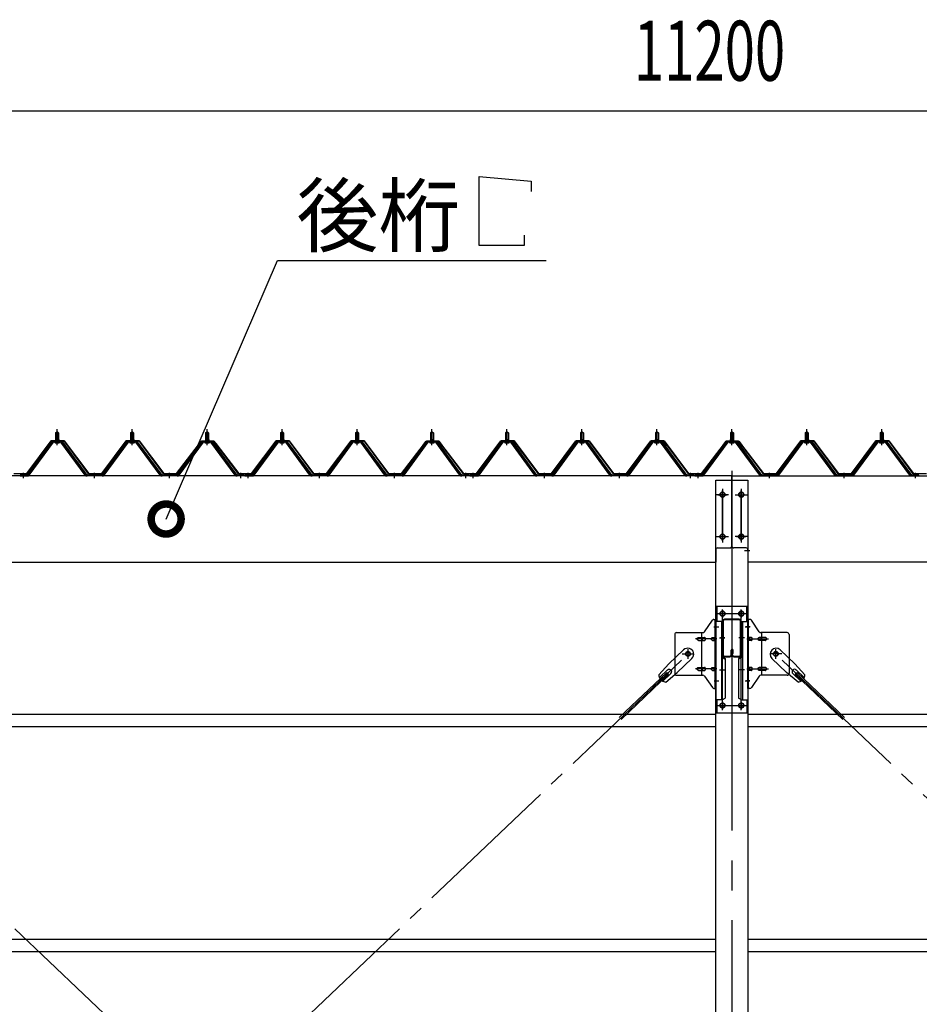
# Model space of a CAD drawing. Extents: x 868 to 32764, y 310 to 22484.
# Drawn here: x 19778 to 22178, y 8182 to 10810 of the extents above; entities that cross this region are included whole.
import ezdxf

# ---------------------------------------------------------------- set-up
doc = ezdxf.new("R2010")
doc.units = 0
doc.header["$LTSCALE"] = 80
doc.linetypes.add('1PL-M', pattern=[15, 12, -1, 1, -1])
doc.linetypes.add('1PL-SL', pattern=[6.5, 5, -0.5, 0.5, -0.5])
for name, color, linetype in [('HIKIDASHI', 6, 'CONTINUOUS'), ('SUNPOU', 4, 'CONTINUOUS'), ('パネル受フレ-ム', 1, 'CONTINUOUS'), ('ブレ-ス', 3, 'CONTINUOUS'), ('ブレ-ス取付金物', 2, 'CONTINUOUS'), ('ヨドル-フ88', 2, 'CONTINUOUS'), ('後柱', 3, 'CONTINUOUS'), ('後桁', 3, 'CONTINUOUS'), ('梁', 3, 'CONTINUOUS'), ('梁取付金具', 2, 'CONTINUOUS'), ('胴縁', 1, 'CONTINUOUS')]:
    doc.layers.add(name, color=color, linetype=linetype)
doc.styles.add('00', font='ROMANS', dxfattribs={"width": 0.666667, "bigfont": 'BIGFONT'})
doc.styles.add('01', font='ROMANS', dxfattribs={"height": 3, "bigfont": 'BIGFONT'})

msp = doc.modelspace()

# ---------------------------------------------------------------- linework, layer by layer
at = {"layer": 'HIKIDASHI'}
for p, q in [((21004.4, 10207.1), (21004.4, 10391.1)), ((21004.4, 10391.1), (21142.8, 10379.1)), ((21142.8, 10379.1), (21142.8, 10351.1)), ((21124.4, 10235.1), (21124.4, 10207.1)), ((21124.4, 10207.1), (21004.4, 10207.1)), ((20169, 9477.3), (20466.5, 10167.1)), ((20466.5, 10167.1), (21183, 10167.1))]:
    msp.add_line(p, q, dxfattribs=at)
at = {"layer": 'HIKIDASHI', "const_width": 80}
msp.add_lwpolyline([(20173, 9486.5, 1), (20165, 9468.1, 1)], format="xyb", close=True, dxfattribs=at)
at = {"layer": 'SUNPOU'}
msp.add_line((16118.3, 10567.1), (27238.3, 10567.1), dxfattribs=at)
at = {"layer": 'パネル受フレ-ム'}
for p, q in [((19874.3, 9707.3), (19878.3, 9711.3)), ((19882.3, 9707.3), (19874.3, 9707.3)), ((19874.3, 9707.3), (19874.3, 9689.6)), ((19878.3, 9711.3), (19882.3, 9707.3)), ((19882.3, 9707.3), (19882.3, 9689.6)), ((20074.3, 9707.3), (20078.3, 9711.3)), ((20082.3, 9707.3), (20074.3, 9707.3)), ((20074.3, 9707.3), (20074.3, 9689.6)), ((20078.3, 9711.3), (20082.3, 9707.3)), ((20082.3, 9707.3), (20082.3, 9689.6)), ((20274.3, 9707.3), (20278.3, 9711.3)), ((20282.3, 9707.3), (20274.3, 9707.3)), ((20274.3, 9707.3), (20274.3, 9689.6)), ((20278.3, 9711.3), (20282.3, 9707.3)), ((20282.3, 9707.3), (20282.3, 9689.6)), ((20474.3, 9707.3), (20478.3, 9711.3)), ((20482.3, 9707.3), (20474.3, 9707.3)), ((20474.3, 9707.3), (20474.3, 9689.6)), ((20478.3, 9711.3), (20482.3, 9707.3)), ((20482.3, 9707.3), (20482.3, 9689.6)), ((20674.3, 9707.3), (20678.3, 9711.3)), ((20682.3, 9707.3), (20674.3, 9707.3)), ((20674.3, 9707.3), (20674.3, 9689.6)), ((20678.3, 9711.3), (20682.3, 9707.3)), ((20682.3, 9707.3), (20682.3, 9689.6)), ((20874.3, 9707.3), (20878.3, 9711.3)), ((20882.3, 9707.3), (20874.3, 9707.3)), ((20874.3, 9707.3), (20874.3, 9689.6)), ((20878.3, 9711.3), (20882.3, 9707.3)), ((20882.3, 9707.3), (20882.3, 9689.6)), ((21074.3, 9707.3), (21078.3, 9711.3)), ((21074.3, 9707.3), (21074.3, 9689.6)), ((21082.3, 9707.3), (21074.3, 9707.3)), ((21078.3, 9711.3), (21082.3, 9707.3)), ((21082.3, 9707.3), (21082.3, 9689.6)), ((21274.3, 9707.3), (21278.3, 9711.3)), ((21274.3, 9707.3), (21274.3, 9689.6)), ((21282.3, 9707.3), (21274.3, 9707.3)), ((21278.3, 9711.3), (21282.3, 9707.3)), ((21282.3, 9707.3), (21282.3, 9689.6)), ((21474.3, 9707.3), (21478.3, 9711.3)), ((21474.3, 9707.3), (21474.3, 9689.6)), ((21482.3, 9707.3), (21474.3, 9707.3)), ((21478.3, 9711.3), (21482.3, 9707.3)), ((21482.3, 9707.3), (21482.3, 9689.6)), ((21674.3, 9707.3), (21678.3, 9711.3)), ((21674.3, 9707.3), (21674.3, 9689.6)), ((21682.3, 9707.3), (21674.3, 9707.3)), ((21678.3, 9711.3), (21682.3, 9707.3)), ((21682.3, 9707.3), (21682.3, 9689.6)), ((21874.3, 9707.3), (21878.3, 9711.3)), ((21874.3, 9707.3), (21874.3, 9689.6)), ((21882.3, 9707.3), (21874.3, 9707.3)), ((21878.3, 9711.3), (21882.3, 9707.3)), ((21882.3, 9707.3), (21882.3, 9689.6)), ((22074.3, 9707.3), (22078.3, 9711.3)), ((22074.3, 9707.3), (22074.3, 9689.6)), ((22082.3, 9707.3), (22074.3, 9707.3)), ((22078.3, 9711.3), (22082.3, 9707.3)), ((22082.3, 9707.3), (22082.3, 9689.6)), ((19863.7, 9683.7), (19798.3, 9594.6)), ((19865.5, 9682.3), (19800.2, 9593.2)), ((19803.9, 9594.3), (19868.4, 9682.3)), ((19891.2, 9684.6), (19865.5, 9684.6)), ((19891.2, 9682.3), (19865.5, 9682.3)), ((19872.4, 9684.6), (19872.4, 9685.6)), ((19872.4, 9685.6), (19884.2, 9685.6)), ((19873.3, 9680.3), (19883.3, 9680.3)), ((19874.1, 9689.6), (19874.1, 9685.6)), ((19874.1, 9689.6), (19882.6, 9689.6)), ((19882.6, 9689.6), (19882.6, 9685.6)), ((19884.2, 9685.6), (19884.2, 9684.6)), ((19952.8, 9594.3), (19888.3, 9682.3)), ((19956.5, 9593.2), (19891.2, 9682.3)), ((19958.3, 9594.6), (19893, 9683.7)), ((20063.7, 9683.7), (19998.3, 9594.6)), ((20065.5, 9682.3), (20000.2, 9593.2)), ((20003.9, 9594.3), (20068.4, 9682.3)), ((20091.2, 9684.6), (20065.5, 9684.6)), ((20091.2, 9682.3), (20065.5, 9682.3)), ((20072.4, 9684.6), (20072.4, 9685.6)), ((20072.4, 9685.6), (20084.2, 9685.6)), ((20073.3, 9680.3), (20083.3, 9680.3)), ((20074.1, 9689.6), (20074.1, 9685.6)), ((20074.1, 9689.6), (20082.6, 9689.6)), ((20082.6, 9689.6), (20082.6, 9685.6)), ((20084.2, 9685.6), (20084.2, 9684.6)), ((20152.8, 9594.3), (20088.3, 9682.3)), ((20156.5, 9593.2), (20091.2, 9682.3)), ((20158.3, 9594.6), (20093, 9683.7)), ((20263.7, 9683.7), (20198.3, 9594.6)), ((20265.5, 9682.3), (20200.2, 9593.2)), ((20203.9, 9594.3), (20268.4, 9682.3)), ((20291.2, 9684.6), (20265.5, 9684.6)), ((20291.2, 9682.3), (20265.5, 9682.3)), ((20272.4, 9684.6), (20272.4, 9685.6)), ((20272.4, 9685.6), (20284.2, 9685.6)), ((20273.3, 9680.3), (20283.3, 9680.3)), ((20274.1, 9689.6), (20274.1, 9685.6)), ((20274.1, 9689.6), (20282.6, 9689.6)), ((20282.6, 9689.6), (20282.6, 9685.6)), ((20284.2, 9685.6), (20284.2, 9684.6)), ((20352.8, 9594.3), (20288.3, 9682.3)), ((20356.5, 9593.2), (20291.2, 9682.3)), ((20358.3, 9594.6), (20293, 9683.7)), ((20463.7, 9683.7), (20398.3, 9594.6)), ((20465.5, 9682.3), (20400.2, 9593.2)), ((20403.9, 9594.3), (20468.4, 9682.3)), ((20491.2, 9684.6), (20465.5, 9684.6)), ((20491.2, 9682.3), (20465.5, 9682.3)), ((20472.4, 9684.6), (20472.4, 9685.6)), ((20472.4, 9685.6), (20484.2, 9685.6)), ((20473.3, 9680.3), (20483.3, 9680.3)), ((20474.1, 9689.6), (20474.1, 9685.6)), ((20474.1, 9689.6), (20482.6, 9689.6)), ((20482.6, 9689.6), (20482.6, 9685.6)), ((20484.2, 9685.6), (20484.2, 9684.6)), ((20552.8, 9594.3), (20488.3, 9682.3)), ((20556.5, 9593.2), (20491.2, 9682.3)), ((20558.3, 9594.6), (20493, 9683.7)), ((20663.7, 9683.7), (20598.3, 9594.6)), ((20665.5, 9682.3), (20600.2, 9593.2)), ((20603.9, 9594.3), (20668.4, 9682.3)), ((20691.2, 9684.6), (20665.5, 9684.6)), ((20691.2, 9682.3), (20665.5, 9682.3)), ((20672.4, 9684.6), (20672.4, 9685.6)), ((20672.4, 9685.6), (20684.2, 9685.6)), ((20673.3, 9680.3), (20683.3, 9680.3)), ((20674.1, 9689.6), (20674.1, 9685.6)), ((20674.1, 9689.6), (20682.6, 9689.6)), ((20682.6, 9689.6), (20682.6, 9685.6)), ((20684.2, 9685.6), (20684.2, 9684.6)), ((20752.8, 9594.3), (20688.3, 9682.3)), ((20756.5, 9593.2), (20691.2, 9682.3)), ((20758.3, 9594.6), (20693, 9683.7)), ((20863.7, 9683.7), (20798.3, 9594.6)), ((20865.5, 9682.3), (20800.2, 9593.2)), ((20803.9, 9594.3), (20868.4, 9682.3)), ((20891.2, 9684.6), (20865.5, 9684.6)), ((20891.2, 9682.3), (20865.5, 9682.3)), ((20872.4, 9684.6), (20872.4, 9685.6)), ((20872.4, 9685.6), (20884.2, 9685.6)), ((20873.3, 9680.3), (20883.3, 9680.3)), ((20874.1, 9689.6), (20874.1, 9685.6)), ((20874.1, 9689.6), (20882.6, 9689.6)), ((20882.6, 9689.6), (20882.6, 9685.6)), ((20884.2, 9685.6), (20884.2, 9684.6)), ((20952.8, 9594.3), (20888.3, 9682.3)), ((20956.5, 9593.2), (20891.2, 9682.3)), ((20958.3, 9594.6), (20893, 9683.7)), ((21063.7, 9683.7), (20998.3, 9594.6)), ((21065.5, 9682.3), (21000.2, 9593.2)), ((21003.9, 9594.3), (21068.4, 9682.3)), ((21091.2, 9684.6), (21065.5, 9684.6)), ((21091.2, 9682.3), (21065.5, 9682.3)), ((21072.4, 9685.6), (21084.2, 9685.6)), ((21072.4, 9684.6), (21072.4, 9685.6)), ((21073.3, 9680.3), (21083.3, 9680.3)), ((21074.1, 9689.6), (21082.6, 9689.6)), ((21074.1, 9689.6), (21074.1, 9685.6)), ((21082.6, 9689.6), (21082.6, 9685.6)), ((21084.2, 9685.6), (21084.2, 9684.6)), ((21152.8, 9594.3), (21088.3, 9682.3)), ((21156.5, 9593.2), (21091.2, 9682.3)), ((21158.3, 9594.6), (21093, 9683.7)), ((21263.7, 9683.7), (21198.3, 9594.6)), ((21265.5, 9682.3), (21200.2, 9593.2)), ((21203.9, 9594.3), (21268.4, 9682.3)), ((21291.2, 9684.6), (21265.5, 9684.6)), ((21291.2, 9682.3), (21265.5, 9682.3)), ((21272.4, 9685.6), (21284.2, 9685.6)), ((21272.4, 9684.6), (21272.4, 9685.6)), ((21273.3, 9680.3), (21283.3, 9680.3)), ((21274.1, 9689.6), (21282.6, 9689.6)), ((21274.1, 9689.6), (21274.1, 9685.6)), ((21282.6, 9689.6), (21282.6, 9685.6)), ((21284.2, 9685.6), (21284.2, 9684.6)), ((21352.8, 9594.3), (21288.3, 9682.3)), ((21356.5, 9593.2), (21291.2, 9682.3)), ((21358.3, 9594.6), (21293, 9683.7)), ((21463.7, 9683.7), (21398.3, 9594.6)), ((21465.5, 9682.3), (21400.2, 9593.2)), ((21403.9, 9594.3), (21468.4, 9682.3)), ((21491.2, 9684.6), (21465.5, 9684.6)), ((21491.2, 9682.3), (21465.5, 9682.3)), ((21472.4, 9685.6), (21484.2, 9685.6)), ((21472.4, 9684.6), (21472.4, 9685.6)), ((21473.3, 9680.3), (21483.3, 9680.3)), ((21474.1, 9689.6), (21482.6, 9689.6)), ((21474.1, 9689.6), (21474.1, 9685.6)), ((21482.6, 9689.6), (21482.6, 9685.6)), ((21484.2, 9685.6), (21484.2, 9684.6)), ((21552.8, 9594.3), (21488.3, 9682.3)), ((21556.5, 9593.2), (21491.2, 9682.3)), ((21558.3, 9594.6), (21493, 9683.7)), ((21663.7, 9683.7), (21598.3, 9594.6)), ((21665.5, 9682.3), (21600.2, 9593.2)), ((21603.9, 9594.3), (21668.4, 9682.3)), ((21691.2, 9684.6), (21665.5, 9684.6)), ((21691.2, 9682.3), (21665.5, 9682.3)), ((21672.4, 9685.6), (21684.2, 9685.6)), ((21672.4, 9684.6), (21672.4, 9685.6)), ((21673.3, 9680.3), (21683.3, 9680.3)), ((21674.1, 9689.6), (21682.6, 9689.6)), ((21674.1, 9689.6), (21674.1, 9685.6)), ((21682.6, 9689.6), (21682.6, 9685.6)), ((21684.2, 9685.6), (21684.2, 9684.6)), ((21752.8, 9594.3), (21688.3, 9682.3)), ((21756.5, 9593.2), (21691.2, 9682.3)), ((21758.3, 9594.6), (21693, 9683.7)), ((21863.7, 9683.7), (21798.3, 9594.6)), ((21865.5, 9682.3), (21800.2, 9593.2)), ((21803.9, 9594.3), (21868.4, 9682.3)), ((21891.2, 9684.6), (21865.5, 9684.6)), ((21891.2, 9682.3), (21865.5, 9682.3)), ((21872.4, 9685.6), (21884.2, 9685.6)), ((21872.4, 9684.6), (21872.4, 9685.6)), ((21873.3, 9680.3), (21883.3, 9680.3)), ((21874.1, 9689.6), (21882.6, 9689.6)), ((21874.1, 9689.6), (21874.1, 9685.6)), ((21882.6, 9689.6), (21882.6, 9685.6)), ((21884.2, 9685.6), (21884.2, 9684.6)), ((21952.8, 9594.3), (21888.3, 9682.3)), ((21956.5, 9593.2), (21891.2, 9682.3)), ((21958.3, 9594.6), (21893, 9683.7)), ((22063.7, 9683.7), (21998.3, 9594.6)), ((22065.5, 9682.3), (22000.2, 9593.2)), ((22003.9, 9594.3), (22068.4, 9682.3)), ((22091.2, 9684.6), (22065.5, 9684.6)), ((22091.2, 9682.3), (22065.5, 9682.3)), ((22072.4, 9685.6), (22084.2, 9685.6)), ((22072.4, 9684.6), (22072.4, 9685.6)), ((22073.3, 9680.3), (22083.3, 9680.3)), ((22074.1, 9689.6), (22082.6, 9689.6)), ((22074.1, 9689.6), (22074.1, 9685.6)), ((22082.6, 9689.6), (22082.6, 9685.6)), ((22084.2, 9685.6), (22084.2, 9684.6)), ((22152.8, 9594.3), (22088.3, 9682.3)), ((22156.5, 9593.2), (22091.2, 9682.3)), ((22158.3, 9594.6), (22093, 9683.7)), ((19779.3, 9594.6), (19779.3, 9592.3)), ((19798.3, 9594.6), (19779.3, 9594.6)), ((19779.3, 9592.3), (19798.3, 9592.3)), ((19798.3, 9592.3), (19799.8, 9592.3)), ((19958.3, 9592.3), (19956.9, 9592.3)), ((19998.3, 9594.6), (19958.3, 9594.6)), ((19998.3, 9592.3), (19958.3, 9592.3)), ((19998.3, 9592.3), (19999.8, 9592.3)), ((20158.3, 9592.3), (20156.9, 9592.3)), ((20198.3, 9594.6), (20158.3, 9594.6)), ((20198.3, 9592.3), (20158.3, 9592.3)), ((20198.3, 9592.3), (20199.8, 9592.3)), ((20358.3, 9592.3), (20356.9, 9592.3)), ((20377.3, 9594.6), (20358.3, 9594.6)), ((20377.3, 9592.3), (20358.3, 9592.3)), ((20377.3, 9592.3), (20377.3, 9594.6)), ((20379.3, 9594.6), (20379.3, 9592.3)), ((20398.3, 9594.6), (20379.3, 9594.6)), ((20379.3, 9592.3), (20398.3, 9592.3)), ((20398.3, 9592.3), (20399.8, 9592.3)), ((20558.3, 9592.3), (20556.9, 9592.3)), ((20598.3, 9594.6), (20558.3, 9594.6)), ((20598.3, 9592.3), (20558.3, 9592.3)), ((20598.3, 9592.3), (20599.8, 9592.3)), ((20758.3, 9592.3), (20756.9, 9592.3)), ((20798.3, 9594.6), (20758.3, 9594.6)), ((20798.3, 9592.3), (20758.3, 9592.3)), ((20798.3, 9592.3), (20799.8, 9592.3)), ((20958.3, 9592.3), (20956.9, 9592.3)), ((20977.3, 9594.6), (20958.3, 9594.6)), ((20977.3, 9592.3), (20958.3, 9592.3)), ((20977.3, 9592.3), (20977.3, 9594.6)), ((20998.3, 9594.6), (20979.3, 9594.6)), ((20979.3, 9594.6), (20979.3, 9592.3)), ((20979.3, 9592.3), (20998.3, 9592.3)), ((20998.3, 9592.3), (20999.8, 9592.3)), ((21158.3, 9592.3), (21156.9, 9592.3)), ((21198.3, 9594.6), (21158.3, 9594.6)), ((21198.3, 9592.3), (21158.3, 9592.3)), ((21198.3, 9592.3), (21199.8, 9592.3)), ((21358.3, 9592.3), (21356.9, 9592.3)), ((21398.3, 9594.6), (21358.3, 9594.6)), ((21398.3, 9592.3), (21358.3, 9592.3)), ((21398.3, 9592.3), (21399.8, 9592.3)), ((21558.3, 9592.3), (21556.9, 9592.3)), ((21577.3, 9594.6), (21558.3, 9594.6)), ((21577.3, 9592.3), (21558.3, 9592.3)), ((21577.3, 9592.3), (21577.3, 9594.6)), ((21598.3, 9594.6), (21579.3, 9594.6)), ((21579.3, 9594.6), (21579.3, 9592.3)), ((21579.3, 9592.3), (21598.3, 9592.3)), ((21598.3, 9592.3), (21599.8, 9592.3)), ((21758.3, 9592.3), (21756.9, 9592.3)), ((21798.3, 9594.6), (21758.3, 9594.6)), ((21798.3, 9592.3), (21758.3, 9592.3)), ((21798.3, 9592.3), (21799.8, 9592.3)), ((21958.3, 9592.3), (21956.9, 9592.3)), ((21998.3, 9594.6), (21958.3, 9594.6)), ((21998.3, 9592.3), (21958.3, 9592.3)), ((21998.3, 9592.3), (21999.8, 9592.3)), ((22158.3, 9592.3), (22156.9, 9592.3)), ((22177.3, 9594.6), (22158.3, 9594.6)), ((22177.3, 9592.3), (22158.3, 9592.3)), ((22177.3, 9592.3), (22177.3, 9594.6))]:
    msp.add_line(p, q, dxfattribs=at)
at = {"layer": 'パネル受フレ-ム', "color": 6}
for p, q in [((19875.3, 9707.3), (19875, 9707.9)), ((19875.3, 9707.3), (19875.3, 9689.6)), ((19881.3, 9707.3), (19881.7, 9707.9)), ((19881.3, 9707.3), (19881.3, 9689.6)), ((20075.3, 9707.3), (20075, 9707.9)), ((20075.3, 9707.3), (20075.3, 9689.6)), ((20081.3, 9707.3), (20081.7, 9707.9)), ((20081.3, 9707.3), (20081.3, 9689.6)), ((20275.3, 9707.3), (20275, 9707.9)), ((20275.3, 9707.3), (20275.3, 9689.6)), ((20281.3, 9707.3), (20281.7, 9707.9)), ((20281.3, 9707.3), (20281.3, 9689.6)), ((20475.3, 9707.3), (20475, 9707.9)), ((20475.3, 9707.3), (20475.3, 9689.6)), ((20481.3, 9707.3), (20481.7, 9707.9)), ((20481.3, 9707.3), (20481.3, 9689.6)), ((20675.3, 9707.3), (20675, 9707.9)), ((20675.3, 9707.3), (20675.3, 9689.6)), ((20681.3, 9707.3), (20681.7, 9707.9)), ((20681.3, 9707.3), (20681.3, 9689.6)), ((20875.3, 9707.3), (20875, 9707.9)), ((20875.3, 9707.3), (20875.3, 9689.6)), ((20881.3, 9707.3), (20881.7, 9707.9)), ((20881.3, 9707.3), (20881.3, 9689.6)), ((21075.3, 9707.3), (21075, 9707.9)), ((21075.3, 9707.3), (21075.3, 9689.6)), ((21081.3, 9707.3), (21081.7, 9707.9)), ((21081.3, 9707.3), (21081.3, 9689.6)), ((21275.3, 9707.3), (21275, 9707.9)), ((21275.3, 9707.3), (21275.3, 9689.6)), ((21281.3, 9707.3), (21281.7, 9707.9)), ((21281.3, 9707.3), (21281.3, 9689.6)), ((21475.3, 9707.3), (21475, 9707.9)), ((21475.3, 9707.3), (21475.3, 9689.6)), ((21481.3, 9707.3), (21481.7, 9707.9)), ((21481.3, 9707.3), (21481.3, 9689.6)), ((21675.3, 9707.3), (21675, 9707.9)), ((21675.3, 9707.3), (21675.3, 9689.6)), ((21681.3, 9707.3), (21681.7, 9707.9)), ((21681.3, 9707.3), (21681.3, 9689.6)), ((21875.3, 9707.3), (21875, 9707.9)), ((21875.3, 9707.3), (21875.3, 9689.6)), ((21881.3, 9707.3), (21881.7, 9707.9)), ((21881.3, 9707.3), (21881.3, 9689.6)), ((22075.3, 9707.3), (22075, 9707.9)), ((22075.3, 9707.3), (22075.3, 9689.6)), ((22081.3, 9707.3), (22081.7, 9707.9)), ((22081.3, 9707.3), (22081.3, 9689.6))]:
    msp.add_line(p, q, dxfattribs=at)
at = {"layer": 'パネル受フレ-ム', "color": 6, "linetype": '1PL-M'}
for p, q in [((19878.3, 9674), (19878.3, 9717.3)), ((20078.3, 9674), (20078.3, 9717.3)), ((20278.3, 9674), (20278.3, 9717.3)), ((20478.3, 9674), (20478.3, 9717.3)), ((20678.3, 9674), (20678.3, 9717.3)), ((20878.3, 9674), (20878.3, 9717.3)), ((21078.3, 9674), (21078.3, 9717.3)), ((21278.3, 9674), (21278.3, 9717.3)), ((21478.3, 9674), (21478.3, 9717.3)), ((21678.3, 9674), (21678.3, 9717.3)), ((21878.3, 9674), (21878.3, 9717.3)), ((22078.3, 9674), (22078.3, 9717.3)), ((19788.3, 9586.3), (19788.3, 9600.6)), ((19978.3, 9586.3), (19978.3, 9600.6)), ((20178.3, 9586.3), (20178.3, 9600.6)), ((20368.3, 9586.3), (20368.3, 9600.6)), ((20388.3, 9586.3), (20388.3, 9600.6)), ((20578.3, 9586.3), (20578.3, 9600.6)), ((20778.3, 9586.3), (20778.3, 9600.6)), ((20968.3, 9586.3), (20968.3, 9600.6)), ((20988.3, 9586.3), (20988.3, 9600.6)), ((21178.3, 9586.3), (21178.3, 9600.6)), ((21378.3, 9586.3), (21378.3, 9600.6)), ((21568.3, 9586.3), (21568.3, 9600.6)), ((21588.3, 9586.3), (21588.3, 9600.6)), ((21778.3, 9586.3), (21778.3, 9600.6)), ((21978.3, 9586.3), (21978.3, 9600.6)), ((22168.3, 9586.3), (22168.3, 9600.6))]:
    msp.add_line(p, q, dxfattribs=at)
at = {"layer": 'パネル受フレ-ム'}
for centre, radius, start, end in [((19865.5, 9682.3), 2.3, 90, 143.1301), ((19873.3, 9681.3), 1, 90, 270), ((19883.3, 9681.3), 1, 270, 90), ((19891.2, 9682.3), 2.3, 36.8699, 90), ((20065.5, 9682.3), 2.3, 90, 143.1301), ((20073.3, 9681.3), 1, 90, 270), ((20083.3, 9681.3), 1, 270, 90), ((20091.2, 9682.3), 2.3, 36.8699, 90), ((20265.5, 9682.3), 2.3, 90, 143.1301), ((20273.3, 9681.3), 1, 90, 270), ((20283.3, 9681.3), 1, 270, 90), ((20291.2, 9682.3), 2.3, 36.8699, 90), ((20465.5, 9682.3), 2.3, 90, 143.1301), ((20473.3, 9681.3), 1, 90, 270), ((20483.3, 9681.3), 1, 270, 90), ((20491.2, 9682.3), 2.3, 36.8699, 90), ((20665.5, 9682.3), 2.3, 90, 143.1301), ((20673.3, 9681.3), 1, 90, 270), ((20683.3, 9681.3), 1, 270, 90), ((20691.2, 9682.3), 2.3, 36.8699, 90), ((20865.5, 9682.3), 2.3, 90, 143.1301), ((20873.3, 9681.3), 1, 90, 270), ((20883.3, 9681.3), 1, 270, 90), ((20891.2, 9682.3), 2.3, 36.8699, 90), ((21065.5, 9682.3), 2.3, 90, 143.1301), ((21073.3, 9681.3), 1, 90, 270), ((21083.3, 9681.3), 1, 270, 90), ((21091.2, 9682.3), 2.3, 36.8699, 90), ((21265.5, 9682.3), 2.3, 90, 143.1301), ((21273.3, 9681.3), 1, 90, 270), ((21283.3, 9681.3), 1, 270, 90), ((21291.2, 9682.3), 2.3, 36.8699, 90), ((21465.5, 9682.3), 2.3, 90, 143.1301), ((21473.3, 9681.3), 1, 90, 270), ((21483.3, 9681.3), 1, 270, 90), ((21491.2, 9682.3), 2.3, 36.8699, 90), ((21665.5, 9682.3), 2.3, 90, 143.1301), ((21673.3, 9681.3), 1, 90, 270), ((21683.3, 9681.3), 1, 270, 90), ((21691.2, 9682.3), 2.3, 36.8699, 90), ((21865.5, 9682.3), 2.3, 90, 143.1301), ((21873.3, 9681.3), 1, 90, 270), ((21883.3, 9681.3), 1, 270, 90), ((21891.2, 9682.3), 2.3, 36.8699, 90), ((22065.5, 9682.3), 2.3, 90, 143.1301), ((22073.3, 9681.3), 1, 90, 270), ((22083.3, 9681.3), 1, 270, 90), ((22091.2, 9682.3), 2.3, 36.8699, 90), ((19798.3, 9594.6), 2.3, 270, 323.7526), ((19799.8, 9597.3), 5, 270, 323.7526), ((19956.9, 9597.3), 5, 216.2474, 270), ((19958.3, 9594.6), 2.3, 216.2474, 270), ((19998.3, 9594.6), 2.3, 270, 323.7526), ((19999.8, 9597.3), 5, 270, 323.7526), ((20156.9, 9597.3), 5, 216.2474, 270), ((20158.3, 9594.6), 2.3, 216.2474, 270), ((20198.3, 9594.6), 2.3, 270, 323.7526), ((20199.8, 9597.3), 5, 270, 323.7526), ((20356.9, 9597.3), 5, 216.2474, 270), ((20358.3, 9594.6), 2.3, 216.2474, 270), ((20398.3, 9594.6), 2.3, 270, 323.7526), ((20399.8, 9597.3), 5, 270, 323.7526), ((20556.9, 9597.3), 5, 216.2474, 270), ((20558.3, 9594.6), 2.3, 216.2474, 270), ((20598.3, 9594.6), 2.3, 270, 323.7526), ((20599.8, 9597.3), 5, 270, 323.7526), ((20756.9, 9597.3), 5, 216.2474, 270), ((20758.3, 9594.6), 2.3, 216.2474, 270), ((20798.3, 9594.6), 2.3, 270, 323.7526), ((20799.8, 9597.3), 5, 270, 323.7526), ((20956.9, 9597.3), 5, 216.2474, 270), ((20958.3, 9594.6), 2.3, 216.2474, 270), ((20998.3, 9594.6), 2.3, 270, 323.7526), ((20999.8, 9597.3), 5, 270, 323.7526), ((21156.9, 9597.3), 5, 216.2474, 270), ((21158.3, 9594.6), 2.3, 216.2474, 270), ((21198.3, 9594.6), 2.3, 270, 323.7526), ((21199.8, 9597.3), 5, 270, 323.7526), ((21356.9, 9597.3), 5, 216.2474, 270), ((21358.3, 9594.6), 2.3, 216.2474, 270), ((21398.3, 9594.6), 2.3, 270, 323.7526), ((21399.8, 9597.3), 5, 270, 323.7526), ((21556.9, 9597.3), 5, 216.2474, 270), ((21558.3, 9594.6), 2.3, 216.2474, 270), ((21598.3, 9594.6), 2.3, 270, 323.7526), ((21599.8, 9597.3), 5, 270, 323.7526), ((21756.9, 9597.3), 5, 216.2474, 270), ((21758.3, 9594.6), 2.3, 216.2474, 270), ((21798.3, 9594.6), 2.3, 270, 323.7526), ((21799.8, 9597.3), 5, 270, 323.7526), ((21956.9, 9597.3), 5, 216.2474, 270), ((21958.3, 9594.6), 2.3, 216.2474, 270), ((21998.3, 9594.6), 2.3, 270, 323.7526), ((21999.8, 9597.3), 5, 270, 323.7526), ((22156.9, 9597.3), 5, 216.2474, 270), ((22158.3, 9594.6), 2.3, 216.2474, 270)]:
    msp.add_arc(centre, radius, start, end, dxfattribs=at)
at = {"layer": 'ブレ-ス'}
for p, q in [((21549.6, 9128.2), (21510.5, 9090.9)), ((21807.1, 9128.2), (21846.2, 9090.9)), ((21571.6, 9105), (21532.5, 9067.8)), ((21785.1, 9105), (21824.2, 9067.8)), ((21504.6, 9068.1), (21377.9, 8947.4)), ((21483.4, 9061.5), (21510.5, 9090.9)), ((21506.5, 9074.4), (21485.1, 9054)), ((21501.8, 9042.2), (21532.5, 9067.8)), ((21509.4, 9063), (21504.6, 9068.1)), ((21854.9, 9042.2), (21824.2, 9067.8)), ((21873.3, 9061.5), (21846.2, 9090.9)), ((21847.3, 9063), (21852.1, 9068.1)), ((21850.2, 9074.4), (21871.6, 9054)), ((21852.1, 9068.1), (21978.8, 8947.4)), ((21509.4, 9063), (21382.7, 8942.4)), ((21515.8, 9064.7), (21494.4, 9044.3)), ((21840.9, 9064.7), (21862.3, 9044.3)), ((21847.3, 9063), (21974, 8942.4))]:
    msp.add_line(p, q, dxfattribs=at)
at = {"layer": 'ブレ-ス', "color": 6, "linetype": '1PL-SL'}
for p, q in [((18995.4, 6673.3), (21561.3, 9117.3)), ((21561.3, 6673.3), (18995.4, 9117.3)), ((24361.3, 6673.3), (21795.4, 9117.3))]:
    msp.add_line(p, q, dxfattribs=at)
at = {"layer": 'ブレ-ス'}
for centre in [(21561.3, 9117.3), (21795.4, 9117.3)]:
    msp.add_circle(centre, 5.5, dxfattribs=at)
for centre, radius, start, end in [((21560.6, 9116.6), 16, 313.6054, 133.6054), ((21796.1, 9116.6), 16, 46.3946, 226.3946), ((21511.2, 9069.5), 6.7, 313.6054, 133.6054), ((21845.5, 9069.5), 6.7, 46.3946, 226.3946), ((21503.4, 9062.1), 20, 181.7698, 213.5268), ((21503.4, 9062.1), 20, 233.6841, 265.4411), ((21853.3, 9062.1), 20, 274.5589, 306.3159), ((21853.3, 9062.1), 20, 326.4732, 358.2302)]:
    msp.add_arc(centre, radius, start, end, dxfattribs=at)
at = {"layer": 'ブレ-ス取付金物'}
for p, q in [((21605.3, 9176.5), (21626.4, 9207.1)), ((21630.5, 9209.3), (21635.8, 9209.3)), ((21633.5, 9025.3), (21633.5, 9209.3)), ((21635.8, 9025.3), (21635.8, 9209.3)), ((21720.8, 9025.3), (21720.8, 9209.3)), ((21726.2, 9209.3), (21720.8, 9209.3)), ((21723.1, 9025.3), (21723.1, 9209.3)), ((21751.4, 9176.5), (21730.3, 9207.1)), ((21530.8, 9174.3), (21601.2, 9174.3)), ((21598.1, 9060.3), (21598.1, 9174.3)), ((21825.8, 9174.3), (21755.5, 9174.3)), ((21758.5, 9060.3), (21758.5, 9174.3)), ((21525.8, 9169.3), (21525.8, 9065.3)), ((21589.3, 9161.3), (21598.1, 9161.3)), ((21589.3, 9153.3), (21598.1, 9153.3)), ((21599.1, 9161.3), (21605.6, 9161.3)), ((21599.1, 9153.3), (21605.6, 9153.3)), ((21627, 9161.3), (21633.5, 9161.3)), ((21627, 9153.3), (21633.5, 9153.3)), ((21633.5, 9169.3), (21635.8, 9169.3)), ((21723.1, 9169.3), (21720.8, 9169.3)), ((21729.6, 9161.3), (21723.1, 9161.3)), ((21729.6, 9153.3), (21723.1, 9153.3)), ((21757.5, 9161.3), (21751, 9161.3)), ((21757.5, 9153.3), (21751, 9153.3)), ((21767.3, 9161.3), (21758.5, 9161.3)), ((21767.3, 9153.3), (21758.5, 9153.3)), ((21830.8, 9169.3), (21830.8, 9065.3)), ((21589.3, 9081.3), (21598.1, 9081.3)), ((21589.3, 9073.3), (21598.1, 9073.3)), ((21599.1, 9081.3), (21605.6, 9081.3)), ((21599.1, 9073.3), (21605.6, 9073.3)), ((21627, 9081.3), (21633.5, 9081.3)), ((21627, 9073.3), (21633.5, 9073.3)), ((21729.6, 9081.3), (21723.1, 9081.3)), ((21729.6, 9073.3), (21723.1, 9073.3)), ((21757.5, 9081.3), (21751, 9081.3)), ((21757.5, 9073.3), (21751, 9073.3)), ((21767.3, 9081.3), (21758.5, 9081.3)), ((21767.3, 9073.3), (21758.5, 9073.3)), ((21530.8, 9060.3), (21601.2, 9060.3)), ((21605.3, 9058.1), (21626.4, 9027.5)), ((21633.5, 9065.3), (21635.8, 9065.3)), ((21723.1, 9065.3), (21720.8, 9065.3)), ((21751.4, 9058.1), (21730.3, 9027.5)), ((21825.8, 9060.3), (21755.5, 9060.3)), ((21630.5, 9025.3), (21635.8, 9025.3)), ((21726.2, 9025.3), (21720.8, 9025.3))]:
    msp.add_line(p, q, dxfattribs=at)
at = {"layer": 'ブレ-ス取付金物', "color": 6, "linetype": '1PL-SL'}
for p, q in [((21629.8, 9189.3), (21640.9, 9189.3)), ((21726.9, 9189.3), (21715.8, 9189.3)), ((21638.3, 9157.3), (21581, 9157.3)), ((21718.3, 9157.3), (21775.7, 9157.3)), ((21561.3, 9104.3), (21561.3, 9130.2)), ((21795.4, 9104.3), (21795.4, 9130.2)), ((21545.3, 9117.3), (21577.2, 9117.3)), ((21811.4, 9117.3), (21779.5, 9117.3)), ((21638.3, 9077.3), (21581, 9077.3)), ((21718.3, 9077.3), (21775.7, 9077.3)), ((21630.9, 9045.3), (21639.8, 9045.3)), ((21725.8, 9045.3), (21716.9, 9045.3))]:
    msp.add_line(p, q, dxfattribs=at)
at = {"layer": 'ブレ-ス取付金物'}
for points in [[(21589.3, 9153.3, -0.110985), (21588, 9153.6, -0.102819), (21586.9, 9154.5, -0.093047), (21586.1, 9155.7, -0.087147), (21585.8, 9157.3, -0.087147), (21586.1, 9158.8, -0.093047), (21586.9, 9160.1, -0.102819), (21588, 9161, -0.110985), (21589.3, 9161.3, -0.110985)], [(21598.1, 9153.3, 0.147373), (21599, 9153.6, 0.107136), (21599.9, 9154.5, 0.076468), (21600.4, 9155.7, 0.063415), (21600.6, 9157.3, 0.063415), (21600.4, 9158.9, 0.076468), (21599.9, 9160.1, 0.107136), (21599, 9161, 0.147373), (21598.1, 9161.3, 0.147373)], [(21605.6, 9153.3, 0.147373), (21606.5, 9153.6, 0.107136), (21607.4, 9154.5, 0.076468), (21607.9, 9155.7, 0.063415), (21608.1, 9157.3, 0.063415), (21607.9, 9158.9, 0.076468), (21607.4, 9160.1, 0.107136), (21606.5, 9161, 0.147373), (21605.6, 9161.3, 0.147373)], [(21627, 9153.3, -0.110985), (21625.7, 9153.6, -0.102819), (21624.6, 9154.5, -0.093047), (21623.8, 9155.7, -0.087147), (21623.5, 9157.3, -0.087147), (21623.8, 9158.8, -0.093047), (21624.6, 9160.1, -0.102819), (21625.7, 9161, -0.110985), (21627, 9161.3, -0.110985)], [(21633.5, 9153.3, -0.147373), (21632.7, 9153.6, -0.107136), (21631.8, 9154.5, -0.076468), (21631.3, 9155.7, -0.063415), (21631, 9157.3, -0.063415), (21631.3, 9158.9, -0.076468), (21631.8, 9160.1, -0.107136), (21632.7, 9161, -0.147373), (21633.5, 9161.3, -0.147373)], [(21723.1, 9153.3, 0.147373), (21724, 9153.6, 0.107136), (21724.9, 9154.5, 0.076468), (21725.4, 9155.7, 0.063415), (21725.6, 9157.3, 0.063415), (21725.4, 9158.9, 0.076468), (21724.9, 9160.1, 0.107136), (21724, 9161, 0.147373), (21723.1, 9161.3, 0.147373)], [(21729.6, 9153.3, 0.110985), (21731, 9153.6, 0.102819), (21732.1, 9154.5, 0.093047), (21732.9, 9155.7, 0.087147), (21733.1, 9157.3, 0.087147), (21732.9, 9158.8, 0.093047), (21732.1, 9160.1, 0.102819), (21731, 9161, 0.110985), (21729.6, 9161.3, 0.110985)], [(21751, 9153.3, -0.147373), (21750.2, 9153.6, -0.107136), (21749.3, 9154.5, -0.076468), (21748.8, 9155.7, -0.063415), (21748.5, 9157.3, -0.063415), (21748.8, 9158.9, -0.076468), (21749.3, 9160.1, -0.107136), (21750.2, 9161, -0.147373), (21751, 9161.3, -0.147373)], [(21758.5, 9153.3, -0.147373), (21757.7, 9153.6, -0.107136), (21756.8, 9154.5, -0.076468), (21756.3, 9155.7, -0.063415), (21756, 9157.3, -0.063415), (21756.3, 9158.9, -0.076468), (21756.8, 9160.1, -0.107136), (21757.7, 9161, -0.147373), (21758.5, 9161.3, -0.147373)], [(21767.3, 9153.3, 0.110985), (21768.7, 9153.6, 0.102819), (21769.8, 9154.5, 0.093047), (21770.6, 9155.7, 0.087147), (21770.8, 9157.3, 0.087147), (21770.6, 9158.8, 0.093047), (21769.8, 9160.1, 0.102819), (21768.7, 9161, 0.110985), (21767.3, 9161.3, 0.110985)], [(21589.3, 9073.3, -0.110985), (21588, 9073.6, -0.102819), (21586.9, 9074.5, -0.093047), (21586.1, 9075.7, -0.087147), (21585.8, 9077.3, -0.087147), (21586.1, 9078.8, -0.093047), (21586.9, 9080.1, -0.102819), (21588, 9081, -0.110985), (21589.3, 9081.3, -0.110985)], [(21598.1, 9073.3, 0.147373), (21599, 9073.6, 0.107136), (21599.9, 9074.5, 0.076468), (21600.4, 9075.7, 0.063415), (21600.6, 9077.3, 0.063415), (21600.4, 9078.9, 0.076468), (21599.9, 9080.1, 0.107136), (21599, 9081, 0.147373), (21598.1, 9081.3, 0.147373)], [(21605.6, 9073.3, 0.147373), (21606.5, 9073.6, 0.107136), (21607.4, 9074.5, 0.076468), (21607.9, 9075.7, 0.063415), (21608.1, 9077.3, 0.063415), (21607.9, 9078.9, 0.076468), (21607.4, 9080.1, 0.107136), (21606.5, 9081, 0.147373), (21605.6, 9081.3, 0.147373)], [(21627, 9073.3, -0.110985), (21625.7, 9073.6, -0.102819), (21624.6, 9074.5, -0.093047), (21623.8, 9075.7, -0.087147), (21623.5, 9077.3, -0.087147), (21623.8, 9078.8, -0.093047), (21624.6, 9080.1, -0.102819), (21625.7, 9081, -0.110985), (21627, 9081.3, -0.110985)], [(21633.5, 9073.3, -0.147373), (21632.7, 9073.6, -0.107136), (21631.8, 9074.5, -0.076468), (21631.3, 9075.7, -0.063415), (21631, 9077.3, -0.063415), (21631.3, 9078.9, -0.076468), (21631.8, 9080.1, -0.107136), (21632.7, 9081, -0.147373), (21633.5, 9081.3, -0.147373)], [(21723.1, 9073.3, 0.147373), (21724, 9073.6, 0.107136), (21724.9, 9074.5, 0.076468), (21725.4, 9075.7, 0.063415), (21725.6, 9077.3, 0.063415), (21725.4, 9078.9, 0.076468), (21724.9, 9080.1, 0.107136), (21724, 9081, 0.147373), (21723.1, 9081.3, 0.147373)], [(21729.6, 9073.3, 0.110985), (21731, 9073.6, 0.102819), (21732.1, 9074.5, 0.093047), (21732.9, 9075.7, 0.087147), (21733.1, 9077.3, 0.087147), (21732.9, 9078.8, 0.093047), (21732.1, 9080.1, 0.102819), (21731, 9081, 0.110985), (21729.6, 9081.3, 0.110985)], [(21751, 9073.3, -0.147373), (21750.2, 9073.6, -0.107136), (21749.3, 9074.5, -0.076468), (21748.8, 9075.7, -0.063415), (21748.5, 9077.3, -0.063415), (21748.8, 9078.9, -0.076468), (21749.3, 9080.1, -0.107136), (21750.2, 9081, -0.147373), (21751, 9081.3, -0.147373)], [(21758.5, 9073.3, -0.147373), (21757.7, 9073.6, -0.107136), (21756.8, 9074.5, -0.076468), (21756.3, 9075.7, -0.063415), (21756, 9077.3, -0.063415), (21756.3, 9078.9, -0.076468), (21756.8, 9080.1, -0.107136), (21757.7, 9081, -0.147373), (21758.5, 9081.3, -0.147373)], [(21767.3, 9073.3, 0.110985), (21768.7, 9073.6, 0.102819), (21769.8, 9074.5, 0.093047), (21770.6, 9075.7, 0.087147), (21770.8, 9077.3, 0.087147), (21770.6, 9078.8, 0.093047), (21769.8, 9080.1, 0.102819), (21768.7, 9081, 0.110985), (21767.3, 9081.3, 0.110985)]]:
    msp.add_lwpolyline(points, format="xyb", dxfattribs=at)
for centre in [(21561.3, 9117.3), (21795.4, 9117.3)]:
    msp.add_circle(centre, 6.5, dxfattribs=at)
for centre, start, end in [((21630.5, 9204.3), 90, 145.561), ((21630.5, 9204.3), 90, 145.561), ((21726.2, 9204.3), 34.439, 90), ((21726.2, 9204.3), 34.439, 90), ((21530.8, 9169.3), 90, 180), ((21601.2, 9179.3), 270, 325.561), ((21755.5, 9179.3), 214.439, 270), ((21825.8, 9169.3), 0, 90), ((21530.8, 9065.3), 180, 270), ((21601.2, 9055.3), 34.439, 90), ((21755.5, 9055.3), 90, 145.561), ((21825.8, 9065.3), 270, 0), ((21630.5, 9030.3), 214.439, 270), ((21726.2, 9030.3), 270, 325.561)]:
    msp.add_arc(centre, 5, start, end, dxfattribs=at)
at = {"layer": 'ヨドル-フ88', "flags": 128}
for points in [[(19762.6, 9598.8), (19797.1, 9598.8), (19862.3, 9686.3), (19897.3, 9686.3), (19962.6, 9598.8), (19997.1, 9598.8), (20062.3, 9686.3), (20097.3, 9686.3), (20162.6, 9598.8), (20197.1, 9598.8), (20258.3, 9679), (20266.1, 9685.3), (20296.6, 9685.3), (20305.6, 9673.3), (20305.2, 9673), (20296.3, 9684.8), (20266.2, 9684.8), (20258.6, 9678.7), (20197.3, 9598.3), (20162.3, 9598.3), (20097.1, 9685.8), (20062.6, 9685.8), (19997.3, 9598.3), (19962.3, 9598.3), (19897.1, 9685.8), (19862.6, 9685.8), (19797.3, 9598.3), (19762.3, 9598.3)], [(22197.3, 9598.3), (22162.3, 9598.3), (22097.1, 9685.8), (22062.6, 9685.8), (21997.3, 9598.3), (21962.3, 9598.3), (21897.1, 9685.8), (21862.6, 9685.8), (21797.3, 9598.3), (21762.3, 9598.3), (21701, 9678.7), (21693.4, 9684.8), (21663.3, 9684.8), (21654.4, 9673), (21654, 9673.3), (21663.1, 9685.3), (21693.6, 9685.3), (21701.3, 9679), (21762.6, 9598.8), (21797.1, 9598.8), (21862.3, 9686.3), (21897.3, 9686.3), (21962.6, 9598.8), (21997.1, 9598.8), (22062.3, 9686.3), (22097.3, 9686.3), (22162.6, 9598.8), (22197.1, 9598.8)]]:
    msp.add_lwpolyline(points, dxfattribs=at)
for points in [[(20562.6, 9598.8), (20597.1, 9598.8), (20662.3, 9686.3), (20697.3, 9686.3), (20762.6, 9598.8), (20797.1, 9598.8), (20858.3, 9679), (20866.1, 9685.3), (20896.6, 9685.3), (20905.6, 9673.3), (20905.2, 9673), (20896.3, 9684.8), (20866.2, 9684.8), (20858.6, 9678.7), (20797.3, 9598.3), (20762.3, 9598.3), (20697.1, 9685.8), (20662.6, 9685.8), (20597.3, 9598.3), (20562.3, 9598.3), (20497.1, 9685.8), (20462.6, 9685.8), (20397.3, 9598.3), (20362.3, 9598.3), (20301, 9678.7), (20293.4, 9684.8), (20263.3, 9684.8), (20254.4, 9673), (20254, 9673.3), (20263.1, 9685.3), (20293.6, 9685.3), (20301.3, 9679), (20362.6, 9598.8), (20397.1, 9598.8), (20462.3, 9686.3), (20497.3, 9686.3)], [(21162.6, 9598.8), (21197.1, 9598.8), (21262.3, 9686.3), (21297.3, 9686.3), (21362.6, 9598.8), (21397.1, 9598.8), (21458.3, 9679), (21466.1, 9685.3), (21496.6, 9685.3), (21505.6, 9673.3), (21505.2, 9673), (21496.3, 9684.8), (21466.2, 9684.8), (21458.6, 9678.7), (21397.3, 9598.3), (21362.3, 9598.3), (21297.1, 9685.8), (21262.6, 9685.8), (21197.3, 9598.3), (21162.3, 9598.3), (21097.1, 9685.8), (21062.6, 9685.8), (20997.3, 9598.3), (20962.3, 9598.3), (20901, 9678.7), (20893.4, 9684.8), (20863.3, 9684.8), (20854.4, 9673), (20854, 9673.3), (20863.1, 9685.3), (20893.6, 9685.3), (20901.3, 9679), (20962.6, 9598.8), (20997.1, 9598.8), (21062.3, 9686.3), (21097.3, 9686.3)], [(21362.6, 9598.8), (21397.1, 9598.8), (21462.3, 9686.3), (21497.3, 9686.3), (21562.6, 9598.8), (21597.1, 9598.8), (21658.3, 9679), (21666.1, 9685.3), (21696.6, 9685.3), (21705.6, 9673.3), (21705.2, 9673), (21696.3, 9684.8), (21666.2, 9684.8), (21658.6, 9678.7), (21597.3, 9598.3), (21562.3, 9598.3), (21497.1, 9685.8), (21462.6, 9685.8), (21397.3, 9598.3), (21362.3, 9598.3), (21297.1, 9685.8), (21262.6, 9685.8), (21197.3, 9598.3), (21162.3, 9598.3), (21101, 9678.7), (21093.4, 9684.8), (21063.3, 9684.8), (21054.4, 9673), (21054, 9673.3), (21063.1, 9685.3), (21093.6, 9685.3), (21101.3, 9679), (21162.6, 9598.8), (21197.1, 9598.8), (21262.3, 9686.3), (21297.3, 9686.3)]]:
    msp.add_lwpolyline(points, close=True, dxfattribs=at)
at = {"layer": '後柱', "color": 6, "linetype": '1PL-M'}
msp.add_line((21678.3, 9606.3), (21678.3, 6366.3), dxfattribs=at)
at = {"layer": '後柱'}
for p, q in [((21635.8, 6391.3), (21635.8, 9581.3)), ((21635.8, 9581.3), (21720.8, 9581.3)), ((21720.8, 9581.3), (21720.8, 6391.3)), ((21654.8, 9548.3), (21651.8, 9548.3)), ((21704.8, 9548.3), (21701.8, 9548.3)), ((21651.8, 9536.3), (21654.8, 9536.3)), ((21701.8, 9536.3), (21704.8, 9536.3)), ((21654.8, 9436.3), (21651.8, 9436.3)), ((21704.8, 9436.3), (21701.8, 9436.3)), ((21651.8, 9424.3), (21654.8, 9424.3)), ((21701.8, 9424.3), (21704.8, 9424.3)), ((21654.8, 9230.8), (21651.8, 9230.8)), ((21704.8, 9230.8), (21701.8, 9230.8)), ((21651.8, 9218.8), (21654.8, 9218.8)), ((21701.8, 9218.8), (21704.8, 9218.8)), ((21654.8, 8985.8), (21651.8, 8985.8)), ((21651.8, 8973.8), (21654.8, 8973.8)), ((21704.8, 8985.8), (21701.8, 8985.8)), ((21701.8, 8973.8), (21704.8, 8973.8))]:
    msp.add_line(p, q, dxfattribs=at)
at = {"layer": '後柱', "color": 6, "linetype": '1PL-SL'}
for p, q in [((21640.8, 9542.3), (21665.8, 9542.3)), ((21653.3, 9419.3), (21653.3, 9553.3)), ((21690.8, 9542.3), (21715.8, 9542.3)), ((21703.3, 9419.3), (21703.3, 9553.3)), ((21640.8, 9430.3), (21665.8, 9430.3)), ((21690.8, 9430.3), (21715.8, 9430.3)), ((21711.8, 9393.3), (21725.8, 9393.3)), ((21711.8, 9393.3), (21725.8, 9393.3)), ((21640.8, 9224.8), (21665.8, 9224.8)), ((21653.3, 8966.8), (21653.3, 9235.8)), ((21690.8, 9224.8), (21715.8, 9224.8)), ((21703.3, 8966.8), (21703.3, 9235.8)), ((21630.8, 9189.3), (21643.1, 9189.3)), ((21713.5, 9189.3), (21725.8, 9189.3)), ((21630.8, 9045.3), (21643.1, 9045.3)), ((21713.5, 9045.3), (21725.8, 9045.3)), ((21640.8, 8979.8), (21665.8, 8979.8)), ((21690.8, 8979.8), (21715.8, 8979.8))]:
    msp.add_line(p, q, dxfattribs=at)
at = {"layer": '後柱'}
for centre, start, end in [((21651.8, 9542.3), 90, 270), ((21654.8, 9542.3), 270, 90), ((21701.8, 9542.3), 90, 270), ((21704.8, 9542.3), 270, 90), ((21651.8, 9430.3), 90, 270), ((21654.8, 9430.3), 270, 90), ((21701.8, 9430.3), 90, 270), ((21704.8, 9430.3), 270, 90), ((21651.8, 9224.8), 90, 270), ((21654.8, 9224.8), 270, 90), ((21701.8, 9224.8), 90, 270), ((21704.8, 9224.8), 270, 90), ((21651.8, 8979.8), 90, 270), ((21654.8, 8979.8), 270, 90), ((21701.8, 8979.8), 90, 270), ((21704.8, 8979.8), 270, 90)]:
    msp.add_arc(centre, 6, start, end, dxfattribs=at)
at = {"layer": '後桁'}
for p, q in [((21678.3, 9592.3), (18878.3, 9592.3)), ((21678.3, 9592.3), (24478.3, 9592.3)), ((21678.3, 9405.3), (21678.3, 9592.3)), ((21678.3, 9405.3), (21678.3, 9592.3)), ((21635.3, 9395.3), (21635.3, 9362.3)), ((21640.3, 9400.3), (21673.3, 9400.3)), ((21716.3, 9400.3), (21683.3, 9400.3)), ((21721.3, 9395.3), (21721.3, 9362.3)), ((18921.3, 9362.3), (21635.3, 9362.3)), ((21635.3, 9367.1), (21635.3, 9362.3)), ((21721.3, 9367.1), (21721.3, 9362.3)), ((24435.3, 9362.3), (21721.3, 9362.3))]:
    msp.add_line(p, q, dxfattribs=at)
at = {"layer": '後桁', "color": 6, "linetype": '1PL-SL'}
for p, q in [((21669.3, 9542.3), (21637.3, 9542.3)), ((21653.3, 9558.3), (21653.3, 9414.3)), ((21687.3, 9542.3), (21719.3, 9542.3)), ((21703.3, 9558.3), (21703.3, 9414.3)), ((21637.3, 9430.3), (21669.3, 9430.3)), ((21719.3, 9430.3), (21687.3, 9430.3))]:
    msp.add_line(p, q, dxfattribs=at)
at = {"layer": '後桁'}
for centre in [(21653.3, 9542.3), (21703.3, 9542.3), (21653.3, 9430.3), (21703.3, 9430.3)]:
    msp.add_circle(centre, 6, dxfattribs=at)
for centre, start, end in [((21640.3, 9395.3), 90, 180), ((21673.3, 9405.3), 270, 0), ((21683.3, 9405.3), 180, 270), ((21716.3, 9395.3), 0, 90)]:
    msp.add_arc(centre, 5, start, end, dxfattribs=at)
at = {"layer": '梁'}
for p, q in [((21653.3, 9204.6), (21653.3, 9115)), ((21654.9, 9204.6), (21654.9, 9115)), ((21698.1, 9209.8), (21658.5, 9209.8)), ((21698.1, 9208.2), (21658.5, 9208.2)), ((21701.7, 9115), (21701.7, 9204.6)), ((21703.3, 9115), (21703.3, 9204.6)), ((21676.7, 9115), (21676.7, 9127.4)), ((21678.3, 9115), (21678.3, 9127.4)), ((21679.9, 9124.8), (21678.3, 9124.8)), ((21679.9, 9115), (21679.9, 9127.4)), ((21681.5, 9118.8), (21679.9, 9118.8)), ((21681.5, 9118.8), (21681.5, 9127.4)), ((21658.5, 9111.4), (21673.1, 9111.4)), ((21658.5, 9109.8), (21673.1, 9109.8)), ((21683.5, 9111.4), (21698.1, 9111.4)), ((21683.5, 9109.8), (21698.1, 9109.8))]:
    msp.add_line(p, q, dxfattribs=at)
at = {"layer": '梁', "color": 6, "linetype": '1PL-SL'}
for p, q in [((21659.9, 9159.8), (21648.3, 9159.8)), ((21708.3, 9159.8), (21696.7, 9159.8))]:
    msp.add_line(p, q, dxfattribs=at)
at = {"layer": '梁'}
for centre, radius, start, end in [((21658.5, 9204.6), 5.2, 90, 180), ((21658.5, 9204.6), 5.2, 90, 180), ((21658.5, 9204.6), 3.6, 90, 180), ((21698.1, 9204.6), 5.2, 0, 90), ((21698.1, 9204.6), 3.6, 0, 90), ((21679.1, 9127.4), 2.4, 0, 180), ((21679.1, 9127.4), 0.8, 0, 180), ((21658.5, 9115), 5.2, 180, 270), ((21658.5, 9115), 3.6, 180, 270), ((21673.1, 9115), 5.2, 270, 0), ((21673.1, 9115), 3.6, 270, 0), ((21683.5, 9115), 5.2, 180, 270), ((21683.5, 9115), 3.6, 180, 270), ((21698.1, 9115), 3.6, 270, 0), ((21698.1, 9115), 5.2, 270, 0)]:
    msp.add_arc(centre, radius, start, end, dxfattribs=at)
at = {"layer": '梁取付金具'}
for p, q in [((21635.8, 9244.8), (21635.8, 8959.8)), ((21635.8, 9244.8), (21720.8, 9244.8)), ((21638.1, 9244.8), (21638.1, 9203.8)), ((21718.5, 9203.8), (21718.5, 9244.6)), ((21720.8, 9244.8), (21720.8, 8959.8)), ((21652.6, 9203.8), (21635.8, 9203.8)), ((21650.3, 9203.8), (21650.3, 8994.8)), ((21652.6, 9203.8), (21652.6, 9109.8)), ((21704, 9203.8), (21720.8, 9203.8)), ((21704, 9203.8), (21704, 9109.8)), ((21706.3, 9203.8), (21706.3, 8994.8)), ((21650.3, 9109.8), (21652.6, 9109.8)), ((21650.3, 9109.8), (21652.6, 9109.8)), ((21650.3, 9108), (21652.6, 9108)), ((21652.6, 9109.8), (21660.3, 9105.3)), ((21652.6, 9108), (21660.3, 9103.6)), ((21660.3, 9105.3), (21660.3, 8999.2)), ((21704, 9109.8), (21696.3, 9105.3)), ((21704, 9108), (21696.3, 9103.6)), ((21696.3, 9105.3), (21696.3, 8999.2)), ((21706.3, 9109.8), (21704, 9109.8)), ((21706.3, 9109.8), (21704, 9109.8)), ((21706.3, 9108), (21704, 9108)), ((21652.6, 8994.8), (21635.8, 8994.8)), ((21638.1, 8994.8), (21638.1, 8959.8)), ((21652.6, 8994.8), (21660.3, 8999.2)), ((21704, 8994.8), (21696.3, 8999.2)), ((21704, 8994.8), (21720.8, 8994.8)), ((21718.5, 8994.8), (21718.5, 8959.8)), ((21635.8, 8959.8), (21720.8, 8959.8))]:
    msp.add_line(p, q, dxfattribs=at)
at = {"layer": '梁取付金具', "color": 6, "linetype": '1PL-SL'}
for p, q in [((21641.3, 9224.8), (21715.5, 9224.8)), ((21653.3, 9234.4), (21653.3, 9214.4)), ((21703.3, 9234.4), (21703.3, 9214.4)), ((21644.9, 9159.8), (21659.8, 9159.8)), ((21711.8, 9159.8), (21696.9, 9159.8)), ((21644.9, 9074.8), (21659.8, 9074.8)), ((21711.8, 9074.8), (21696.9, 9074.8)), ((21653.3, 8989.4), (21653.3, 8969.4)), ((21703.3, 8989.4), (21703.3, 8969.4)), ((21641.6, 8979.8), (21716.8, 8979.8))]:
    msp.add_line(p, q, dxfattribs=at)
at = {"layer": '梁取付金具'}
for centre in [(21653.3, 9224.8), (21703.3, 9224.8), (21653.3, 8979.8), (21703.3, 8979.8)]:
    msp.add_circle(centre, 6, dxfattribs=at)
at = {"layer": '胴縁'}
for p, q in [((18920.8, 8956.3), (21635.8, 8956.3)), ((21720.8, 8956.3), (24435.8, 8956.3)), ((18920.8, 8923.3), (21635.8, 8923.3)), ((21720.8, 8923.3), (24435.8, 8923.3)), ((18920.8, 8356.3), (21635.8, 8356.3)), ((21720.8, 8356.3), (24435.8, 8356.3)), ((18920.8, 8323.3), (21635.8, 8323.3)), ((21720.8, 8323.3), (24435.8, 8323.3))]:
    msp.add_line(p, q, dxfattribs=at)

# ---------------------------------------------------------------- texts
at = {"layer": 'HIKIDASHI', "style": '01'}
msp.add_text('後桁', height=160, dxfattribs=at).set_placement((20517, 10207.1))
at = {"layer": 'SUNPOU', "style": '00', "width": 0.666667}
msp.add_text('11200', height=160, dxfattribs=at).set_placement((21416.8, 10647.1))

doc.saveas('drawing.dxf')
